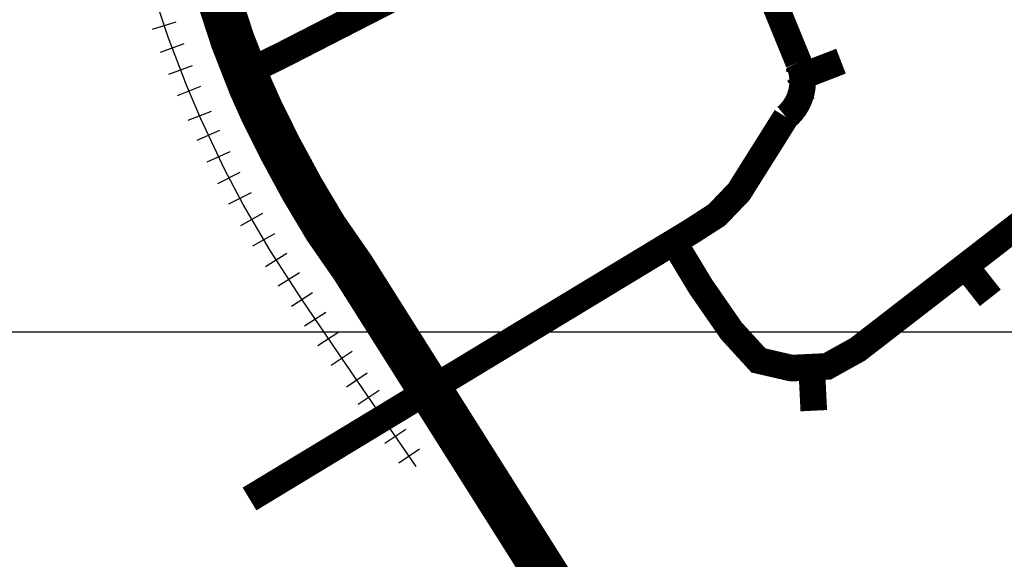
# Model space of a CAD drawing. Units: feet. Extents: x 5759933 to 5771945, y 2301100 to 2313121.
# Drawn here: x 5766149 to 5767815, y 2303915 to 2304828 of the extents above; entities that cross this region are included whole.
import ezdxf

# ---------------------------------------------------------------- set-up
doc = ezdxf.new("R2010")
doc.units = ezdxf.units.FT
doc.header["$MEASUREMENT"] = 0
for name, color, linetype in [('v_core_box', 1, 'Continuous'), ('v_railroad', 3, 'Continuous'), ('v_road-major', 252, 'Continuous'), ('v_road-major-evac', 252, 'Continuous'), ('v_text_ms_road', 1, 'Continuous')]:
    doc.layers.add(name, color=color, linetype=linetype)
doc.styles.add('ROAD NAMES', font='arial.ttf', dxfattribs={"width": 0.85, "height": 40})

msp = doc.modelspace()

# ---------------------------------------------------------------- linework, layer by layer
at = {"layer": 'v_core_box'}
msp.add_line((5765800, 2304300), (5770400, 2304300), dxfattribs=at)
at = {"layer": 'v_railroad'}
for p, q in [((5766373.809544196, 2304811.656860998), (5766414.33009082, 2304824.230058731)), ((5766387.552908472, 2304773.07649166), (5766427.45796023, 2304787.484366035)), ((5766401.873124982, 2304735.727659509), (5766441.778171126, 2304750.135549438)), ((5766416.450026092, 2304699.659148384), (5766455.878300834, 2304715.324752449)), ((5766434.130790778, 2304657.586512582), (5766473.559054819, 2304673.252143582)), ((5766449.376502538, 2304623.828726295), (5766488.073200156, 2304641.223139)), ((5766466.489530735, 2304587.674226554), (5766505.186224441, 2304605.068647959)), ((5766484.599254026, 2304550.985640005), (5766522.500312224, 2304570.051572643)), ((5766503.336838311, 2304516.294716132), (5766541.237886259, 2304535.360669145)), ((5766523.444673761, 2304480.031478656), (5766560.492809153, 2304500.705995913)), ((5766543.619095434, 2304445.491699522), (5766580.667225615, 2304466.166226119)), ((5766565.081635946, 2304410.550571128), (5766601.093094441, 2304432.982130525)), ((5766586.810640539, 2304377.834969286), (5766622.822089314, 2304400.266544286)), ((5766608.924207362, 2304343.188679698), (5766644.534893092, 2304366.25118307)), ((5766631.323146021, 2304310.048115327), (5766666.933746541, 2304333.110750269)), ((5766653.722050141, 2304276.907618092), (5766689.332647129, 2304299.970258487)), ((5766676.305458461, 2304243.662161719), (5766711.706835901, 2304267.044686715)), ((5766701.857397879, 2304207.241986078), (5766737.258756228, 2304230.624539978)), ((5766721.698649106, 2304177.787476159), (5766757.100004807, 2304201.170034069)), ((5766744.384696702, 2304144.852469945), (5766779.794774119, 2304168.22181776)), ((5766767.06901624, 2304111.906673193), (5766802.479084297, 2304135.276035188)), ((5766790.393725535, 2304078.692003923), (5766825.803791552, 2304102.061369009))]:
    msp.add_line(p, q, dxfattribs=at)
at = {"layer": 'v_railroad', "flags": 128}
msp.add_lwpolyline([(5766819.968980333, 2304072.402183466), (5766750.612855162, 2304173.132235187), (5766687.864333366, 2304264.193004947), (5766625.945767567, 2304355.805166176), (5766572.782083047, 2304437.531904343), (5766527.519887088, 2304515.023404202), (5766496.338499001, 2304574.089509832), (5766455.638682076, 2304660.075546333), (5766431.798235982, 2304716.805530256), (5766400.514311928, 2304798.397728377), (5766374.100138541, 2304877.968166742), (5766351.050711334, 2304958.269409051), (5766337.115050435, 2305015.680940573), (5766324.211494246, 2305074.684360369), (5766315.094679184, 2305119.169896325), (5766304.410238878, 2305175.874365604), (5766282.270362564, 2305292.093851143), (5766238.967049452, 2305518.013901181), (5766231.627333333, 2305557.759934927), (5766215.659937932, 2305642.281482581), (5766198.09488737, 2305734.583487002), (5766180.489553604, 2305826.879754124), (5766162.883975697, 2305919.17394605), (5766145.327714196, 2306011.480222928)], dxfattribs=at)
at = {"layer": 'v_road-major', "const_width": 45}
for points in [[(5766539.453838333, 2304741.452087775), (5766593.467120147, 2304767.956838155), (5766765.816141942, 2304856.287717068), (5766851.341428203, 2304899.618495811, -0.03982574100976784), (5766873.087307486, 2304910.479676945), (5766930.665013846, 2304943.925528322), (5766982.678770013, 2305003.791221528), (5766998.778462094, 2305029.618761374, 0.03629818262097771), (5767008.569516647, 2305047.496899392), (5767018.425481478, 2305066.687536421, 0.1405339239658396), (5767014.21141869, 2305231.765708241), (5767009.932886797, 2305255.06299826), (5767008.836313109, 2305261.33143492), (5767003.006237425, 2305294.72487568), (5767000.589723332, 2305306.998440991), (5766987.425669058, 2305376.812808368), (5766968.341502625, 2305480.243014969), (5766937.921857287, 2305618.186546429)], [(5767359.281514462, 2305018.036850911), (5767466.634595275, 2304755.60937044, -0.3369523961988962), (5767445.318612431, 2304663.13896907), (5767365.7299789, 2304536.494520462), (5767328.372238128, 2304497.527177615), (5767282.892190988, 2304468.301475694), (5766538.126216764, 2304017.306380882)]]:
    msp.add_lwpolyline(points, format="xyb", dxfattribs=at)
for points in [[(5767482.149004404, 2304735.875755348), (5767538.324803221, 2304757.611540655)], [(5767933.469572836, 2304553.849180141), (5767566.516823435, 2304270.143269399), (5767514.914038714, 2304241.485563658), (5767454.711369459, 2304238.619870998), (5767398.808062886, 2304251.516267112), (5767352.939693692, 2304301.665888656), (5767301.336908972, 2304376.174676952), (5767255.467380608, 2304452.116311578)], [(5767753.658605027, 2304404.702129627), (5767790.951590805, 2304357.400988548)], [(5767489.359505968, 2304226.803018634), (5767492.377991332, 2304166.644449156)]]:
    msp.add_lwpolyline(points, dxfattribs=at)
at = {"layer": 'v_road-major-evac', "const_width": 75}
msp.add_lwpolyline([(5766144.693789773, 2306507.638912663), (5766149.183966348, 2306447.490750546), (5766156.368194118, 2306392.729011264), (5766167.144535774, 2306340.660459163), (5766179.71696859, 2306280.512297045), (5766196.047305351, 2306197.970630652), (5766236.366722055, 2305991.242065483), (5766284.087362488, 2305732.034186625), (5766299.584176489, 2305646.822627837), (5766328.884323969, 2305508.198932786), (5766412.878065523, 2305141.138983652), (5766442.752033549, 2305022.752645158), (5766462.80586072, 2304947.617793519), (5766486.109616226, 2304864.187285923), (5766509.638104669, 2304792.242878669), (5766540.366571294, 2304713.744484631), (5766558.341418495, 2304673.542401957), (5766589.615099237, 2304610.550546912), (5766627.328202644, 2304540.964726565), (5766667.060941484, 2304474.387129633), (5766712.711690661, 2304408.563131128), (5767166.252717086, 2303690.258605454)], dxfattribs=at)

# ---------------------------------------------------------------- texts
at = {"layer": 'v_text_ms_road', "style": 'ROAD NAMES', "width": 0.85}
for s, rotation, p in [('CRANDALL', 291.7915164088779, (5767345.428807147, 2305000.977969374)), ('CAMPUS WY', 26.87815117562224, (5766566.13602417, 2304732.820378209)), ('WY', 278.3366718655281, (5767444.063141719, 2304752.585789443)), ('FOOTHILL BLVD', 31.24260158961202, (5766913.455319634, 2304223.11595757))]:
    msp.add_text(s, height=40, rotation=rotation, dxfattribs=at).set_placement(p)

doc.saveas('drawing.dxf')
